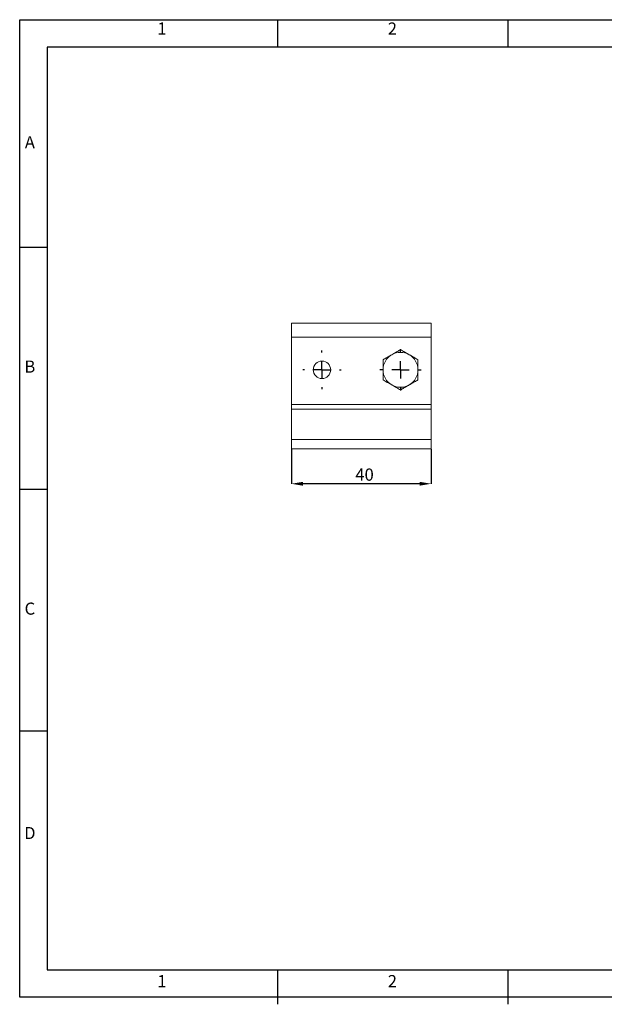
# Model space of a CAD drawing. Extents: x -117 to 295, y 155 to 437.
# Drawn here: x -117 to 51, y 155 to 437 of the extents above; entities that cross this region are included whole.
import ezdxf
from ezdxf.enums import TextEntityAlignment as Align

# ---------------------------------------------------------------- set-up
doc = ezdxf.new("R2010")
doc.units = 0
doc.header["$MEASUREMENT"] = 0
doc.header["$PDMODE"] = 2
doc.header["$PDSIZE"] = -0.01
doc.layers.get('0').update_dxf_attribs({"linetype": 'CONTINUOUS'})
doc.layers.get('DEFPOINTS').update_dxf_attribs({"linetype": 'CONTINUOUS'})
doc.layers.add('BODY_ISO', color=3, linetype='CONTINUOUS')
doc.layers.add('FRAME', color=5, linetype='CONTINUOUS')
doc.styles.add('SIMPLEX', font='simplex.shx')
doc.styles.add('SLDTEXTSTYLE0', font='TXT', dxfattribs={"width": 0.75})
doc.dimstyles.new('SLDDIMSTYLE1', dxfattribs={"dimtxt": 3.5, "dimasz": 3.302, "dimexe": 0, "dimexo": 0.0625, "dimgap": 0.875, "dimtad": 1, "dimrnd": 1e-09, "dimzin": 12, "dimdsep": 46, "dimtxsty": 'SLDTEXTSTYLE0', "dimsah": 1, "dimcen": 0.09, "dimadec": 0, "dimazin": 3, "dimtfac": 1, "dimtofl": 0, "dimtmove": 0, "dimatfit": 3, "dimfxl": 1, "dimfrac": 2, "dimtolj": 1, "dimtzin": 12, "dimarcsym": 0})

# ---------------------------------------------------------------- blocks, each defined once
blk = doc.blocks.new('*D111')
at = {"color": 0, "linetype": 'Continuous', "lineweight": -2}
for p, q in [((-39.01, 314.34), (-39.01, 304.41)), ((0.99, 314.34), (0.99, 304.41)), ((-2.31, 304.41), (-35.71, 304.41))]:
    blk.add_line(p, q, dxfattribs=at)
at = {"color": 0}
for points in [[(-35.71, 304.96), (-35.71, 303.86), (-39.01, 304.41)], [(-2.31, 303.86), (-2.31, 304.96), (0.99, 304.41)]]:
    blk.add_solid(points, dxfattribs=at)
at = {"layer": 'DEFPOINTS', "color": 0}
for p in [(-39.01, 314.41), (0.99, 314.41), (-39.01, 304.41)]:
    blk.add_point(p, dxfattribs=at)
at = {"color": 0, "lineweight": 0, "insert": (-18.06, 308.78), "char_height": 3.5, "attachment_point": 2, "style": 'SLDTEXTSTYLE0'}
blk.add_mtext('\\A1;40', dxfattribs=at)
blk = doc.blocks.new('SW_CENTERMARKSYMBOL_0')
at = {"color": 0, "linetype": 'Continuous'}
for p, q in [((0, 5), (0, 5.9)), ((-5, 0), (-5.9, 0)), ((0, 0), (-2.5, 0)), ((0, 0), (0, 2.5)), ((0, 0), (0, -2.5)), ((0, 0), (2.5, 0)), ((5, 0), (5.9, 0)), ((0, -5), (0, -5.9))]:
    blk.add_line(p, q, dxfattribs=at)
blk = doc.blocks.new('SW_CENTERMARKSYMBOL_1')
at = {"color": 0, "linetype": 'Continuous'}
for p, q in [((0, 5), (0, 5.5)), ((-5, 0), (-5.5, 0)), ((0, 0), (-2.5, 0)), ((0, 0), (0, 2.5)), ((0, 0), (0, -2.5)), ((0, 0), (2.5, 0)), ((5, 0), (5.5, 0)), ((0, -5), (0, -5.5))]:
    blk.add_line(p, q, dxfattribs=at)

msp = doc.modelspace()

# ---------------------------------------------------------------- linework, layer by layer
at = {"color": 7, "linetype": 'Continuous', "lineweight": 15}
for p, q in [((0.99, 350.406), (-39.01, 350.406)), ((-39.01, 346.406), (-39.01, 350.406)), ((0.99, 346.406), (0.99, 350.406)), ((0.99, 346.406), (-39.01, 346.406)), ((-39.01, 327.112), (-39.01, 346.406)), ((0.99, 327.112), (0.99, 346.406)), ((0.99, 327.112), (-39.01, 327.112)), ((-39.01, 325.744), (-39.01, 327.112)), ((0.99, 325.744), (0.99, 327.112)), ((0.99, 325.744), (-39.01, 325.744)), ((-39.01, 317.038), (-39.01, 325.744)), ((0.99, 317.038), (0.99, 325.744)), ((0.99, 317.038), (-39.01, 317.038)), ((-39.01, 314.406), (-39.01, 317.038)), ((0.99, 314.406), (0.99, 317.038)), ((0.99, 314.406), (-39.01, 314.406))]:
    msp.add_line(p, q, dxfattribs=at)
msp.add_circle((-30.26, 337.033), 2.5, dxfattribs=at)
for start, end in [(120, 180), (60, 120), (0, 60), (180, 240), (300, 0), (240, 300)]:
    msp.add_arc((-7.76, 337.033), 5, start, end, dxfattribs=at)
for points, knots in [([(-10.26, 341.363), (-10.597, 341.169), (-11.276, 340.777), (-12.108, 340.297), (-12.599, 340.013), (-12.76, 339.92)], [0, 0, 0, 0, 0.3979221, 0.8020156, 1, 1, 1, 1]), ([(-7.76, 342.807), (-8.077, 342.624), (-8.714, 342.256), (-9.555, 341.771), (-10.073, 341.472), (-10.26, 341.363)], [0, 0, 0, 0, 0.3872711, 0.7783647, 1, 1, 1, 1]), ([(-5.26, 341.363), (-5.32, 341.398), (-5.573, 341.544), (-6.022, 341.803), (-6.802, 342.254), (-7.376, 342.585), (-7.76, 342.807)], [0, 0, 0, 0, 0.0700413, 0.2998468, 0.5309145, 1, 1, 1, 1]), ([(-2.76, 339.92), (-2.962, 340.037), (-3.366, 340.27), (-3.987, 340.628), (-4.619, 340.993), (-5.046, 341.24), (-5.26, 341.363)], [0, 0, 0, 0, 0.2472682, 0.4953625, 0.7468734, 1, 1, 1, 1]), ([(-12.76, 339.92), (-12.76, 339.687), (-12.76, 339.22), (-12.76, 338.504), (-12.76, 337.774), (-12.76, 337.281), (-12.76, 337.033)], [0, 0, 0, 0, 0.2472685, 0.4953628, 0.7468736, 1, 1, 1, 1]), ([(-2.76, 337.033), (-2.76, 337.102), (-2.76, 337.395), (-2.76, 337.913), (-2.76, 338.814), (-2.76, 339.476), (-2.76, 339.92)], [0, 0, 0, 0, 0.0700415, 0.2998463, 0.5309147, 1, 1, 1, 1]), ([(-12.76, 337.033), (-12.76, 336.965), (-12.76, 336.672), (-12.76, 336.154), (-12.76, 335.253), (-12.76, 334.59), (-12.76, 334.147)], [0, 0, 0, 0, 0.0700415, 0.2998467, 0.5309141, 1, 1, 1, 1]), ([(-2.76, 334.147), (-2.76, 334.38), (-2.76, 334.846), (-2.76, 335.563), (-2.76, 336.293), (-2.76, 336.786), (-2.76, 337.033)], [0, 0, 0, 0, 0.2472688, 0.4953622, 0.7468745, 1, 1, 1, 1]), ([(-12.76, 334.147), (-12.559, 334.03), (-12.154, 333.797), (-11.534, 333.438), (-10.902, 333.073), (-10.475, 332.827), (-10.26, 332.703)], [0, 0, 0, 0, 0.247269, 0.4953626, 0.7468743, 1, 1, 1, 1]), ([(-10.26, 332.703), (-10.201, 332.669), (-9.948, 332.523), (-9.499, 332.264), (-8.718, 331.813), (-8.145, 331.482), (-7.76, 331.26)], [0, 0, 0, 0, 0.0700403, 0.2998465, 0.5309143, 1, 1, 1, 1]), ([(-7.76, 331.26), (-7.599, 331.353), (-7.113, 331.634), (-6.281, 332.114), (-5.602, 332.506), (-5.26, 332.703)], [0, 0, 0, 0, 0.1979854, 0.5962806, 1, 1, 1, 1]), ([(-5.26, 332.703), (-5.073, 332.811), (-4.558, 333.109), (-3.717, 333.594), (-3.081, 333.962), (-2.76, 334.147)], [0, 0, 0, 0, 0.221636, 0.6085394, 1, 1, 1, 1])]:
    msp.add_open_spline(points, degree=3, knots=knots, dxfattribs=at)
at = {"layer": 'BODY_ISO'}
for p, q in [((-116.814, 157.39), (-116.814, 437.261)), ((-116.814, 437.261), (294.902, 437.261)), ((294.902, 157.39), (-116.814, 157.39))]:
    msp.add_line(p, q, dxfattribs=at)
at = {"layer": 'FRAME'}
for p, q in [((-42.929, 429.363), (-42.929, 437.261)), ((23.057, 429.363), (23.057, 437.261)), ((-108.916, 429.363), (-108.916, 165.288)), ((287.004, 429.363), (-108.916, 429.363)), ((-116.814, 372.142), (-108.916, 372.142)), ((-116.814, 302.856), (-108.916, 302.856)), ((-108.916, 233.57), (-116.814, 233.57)), ((-108.916, 165.288), (287.004, 165.288)), ((-42.929, 155.39), (-42.929, 165.288)), ((23.057, 155.39), (23.057, 165.288))]:
    msp.add_line(p, q, dxfattribs=at)

# ---------------------------------------------------------------- block references
at = {"color": 7, "linetype": 'Continuous', "lineweight": 0}
for name, p in [('SW_CENTERMARKSYMBOL_1', (-30.26, 337.033)), ('SW_CENTERMARKSYMBOL_0', (-7.76, 337.033))]:
    msp.add_blockref(name, p, dxfattribs=at)

# ---------------------------------------------------------------- texts
at = {"layer": 'FRAME', "style": 'SIMPLEX'}
for s, p in [('1', (-76.08, 434.28)), ('2', (-10.092, 434.28)), ('A', (-113.901, 401.735)), ('B', (-113.901, 337.499)), ('C', (-113.901, 268.213)), ('D', (-113.901, 203.977)), ('1', (-76.08, 161.577)), ('2', (-10.092, 161.577))]:
    msp.add_text(s, height=3.464, dxfattribs=at).set_placement(p, align=Align.MIDDLE)

# ---------------------------------------------------------------- dimensions: what is measured, and where the dimension line sits
at = {"color": 7, "linetype": 'Continuous', "lineweight": 0}
dim = msp.add_linear_dim(base=(-39.01, 304.406), p1=(0.99, 314.406), p2=(-39.01, 314.406), text='40', dimstyle='SLDDIMSTYLE1', dxfattribs=at)
dim.commit()
dim.dimension.update_dxf_attribs({"geometry": '*D111', "text_midpoint": (-18.057, 304.406), "dimtype": 160})

doc.saveas('drawing.dxf')
